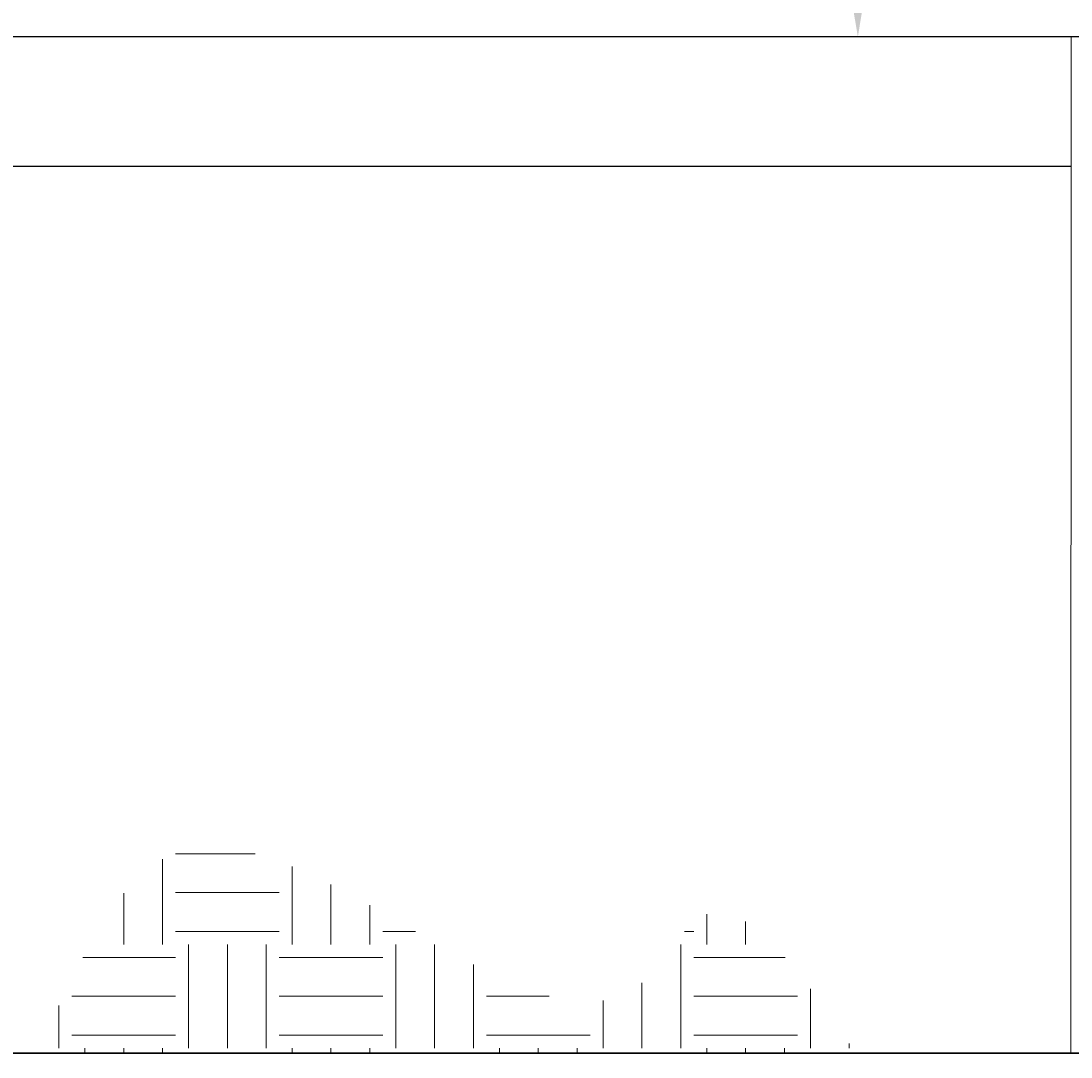
# Model space of a CAD drawing. Units: inches. Extents: x -19609 to 5023, y -2593 to 1553.
# Drawn here: x -3775 to -3727, y -1931 to -1883 of the extents above; entities that cross this region are included whole.
import ezdxf

# ---------------------------------------------------------------- set-up
doc = ezdxf.new("R2010")
doc.units = ezdxf.units.IN
doc.header["$MEASUREMENT"] = 0
doc.header["$PDMODE"] = 34
doc.header["$PDSIZE"] = -1
doc.styles.add('Vortex annotative', font='arial.ttf')
doc.dimstyles.new('Vortex annotative', dxfattribs={"dimtxt": 0.0625, "dimasz": 0.0625, "dimexe": 0, "dimexo": 0, "dimgap": 0.0625, "dimtad": 0, "dimtih": 1, "dimtoh": 1, "dimdec": 3, "dimzin": 12, "dimdsep": 46, "dimlunit": 4, "dimtxsty": 'Vortex annotative', "dimcen": 0, "dimadec": 1, "dimazin": 0, "dimtfac": 1, "dimtdec": 3, "dimtofl": 0, "dimtmove": 0, "dimatfit": 3, "dimfxl": 1, "dimfrac": 1, "dimtolj": 1, "dimtzin": 12, "dimarcsym": 0})

# ---------------------------------------------------------------- blocks, each defined once
blk = doc.blocks.new('*D231')
at = {"color": 0, "linetype": 'Continuous', "lineweight": -2, "transparency": 16777216}
for p, q in [((-3726.592, -1872.436), (-3736.431, -1872.436)), ((-3736.431, -1873.561), (-3736.431, -1875.644)), ((-3736.431, -1882.545), (-3736.431, -1880.461)), ((-3726.549, -1883.67), (-3736.431, -1883.67))]:
    blk.add_line(p, q, dxfattribs=at)
at = {"color": 0, "linetype": 'Continuous', "transparency": 16777216}
for points in [[(-3736.619, -1873.561), (-3736.244, -1873.561), (-3736.431, -1872.436)], [(-3736.619, -1882.545), (-3736.244, -1882.545), (-3736.431, -1883.67)]]:
    blk.add_solid(points, dxfattribs=at)
at = {"layer": 'Defpoints', "color": 0, "linetype": 'Continuous', "transparency": 16777216}
for p in [(-3736.431, -1872.436), (-3726.592, -1872.436), (-3726.549, -1883.67)]:
    blk.add_point(p, dxfattribs=at)
at = {"color": 0, "linetype": 'Continuous', "transparency": 16777216, "insert": (-3736.431, -1878.053), "char_height": 1.125, "attachment_point": 5, "style": 'Vortex annotative'}
blk.add_mtext('\\A1;11{\\H1.000000x;\\S1#4;}" [285mm]', dxfattribs=at)

msp = doc.modelspace()

# ---------------------------------------------------------------- hatches: boundary and pattern name
at = {"linetype": 'Continuous', "lineweight": 0}
h = msp.add_hatch(dxfattribs=at)
h.set_pattern_fill('EARTH', color=256, scale=19.21985, style=0)
h.set_pattern_definition([(0, (-2893.565, -723.922), (4.804962, 4.804962), [4.804962, -4.804962]), (0, (-2893.565, -722.12), (4.804962, 4.804962), [4.804962, -4.804962]), (0, (-2893.565, -720.3183), (4.804962, 4.804962), [4.804962, -4.804962]), (90, (-2892.964, -719.7177), (-4.804962, 4.804962), [4.804962, -4.804962]), (90, (-2891.1624, -719.7177), (-4.804962, 4.804962), [4.804962, -4.804962]), (90, (-2889.3605, -719.7177), (-4.804962, 4.804962), [4.804962, -4.804962])])
edge = h.paths.add_edge_path()
edge.add_spline(control_points=[(-3774.52753, -1930.79611), (-3772.84344, -1927.37008), (-3769.35934, -1918.53746), (-3757.67246, -1924.3988), (-3747.72451, -1930.97674), (-3742.80419, -1921.6463), (-3739.18325, -1926.92418), (-3736.52688, -1930.79611)], knot_values=[0, 0, 0, 0, 9.98757916, 20.66269228, 32.82842966, 36.32525187, 45.95538651, 45.95538651, 45.95538651, 45.95538651], degree=3, periodic=0)
edge.add_line((-3736.52688, -1930.79611), (-3774.52753, -1930.79611))

# ---------------------------------------------------------------- linework, layer by layer
at = {"color": 1, "linetype": 'Continuous'}
msp.add_line((-3558.67504, -1883.66953), (-3953.15863, -1883.66953), dxfattribs=at)
at = {"color": 7, "linetype": 'Continuous', "lineweight": 15}
msp.add_line((-3726.54886, -1883.66953), (-3726.54921, -1930.79611), dxfattribs=at)
msp.add_line((-3726.54886, -1883.66953), (-3726.54921, -1930.79611), dxfattribs=at)
at = {"linetype": 'Continuous'}
for p, q in [((-3791.79216, -1889.66953), (-3726.56455, -1889.66953)), ((-3894.44745, -1930.79611), (-3722.17486, -1930.79611)), ((-3722.17486, -1930.79611), (-3890.19745, -1930.79611))]:
    msp.add_line(p, q, dxfattribs=at)

# ---------------------------------------------------------------- dimensions: what is measured, and where the dimension line sits
at = {"color": 1, "linetype": 'Continuous'}
dim = msp.add_linear_dim(base=(-3736.43137, -1872.43582), p1=(-3726.54886, -1883.66953), p2=(-3726.592, -1872.43582), angle=90, dimstyle='Vortex annotative', dxfattribs=at)
dim.commit()
dim.dimension.update_dxf_attribs({"geometry": '*D231', "text_midpoint": (-3736.43137, -1878.05268)})

doc.saveas('drawing.dxf')
